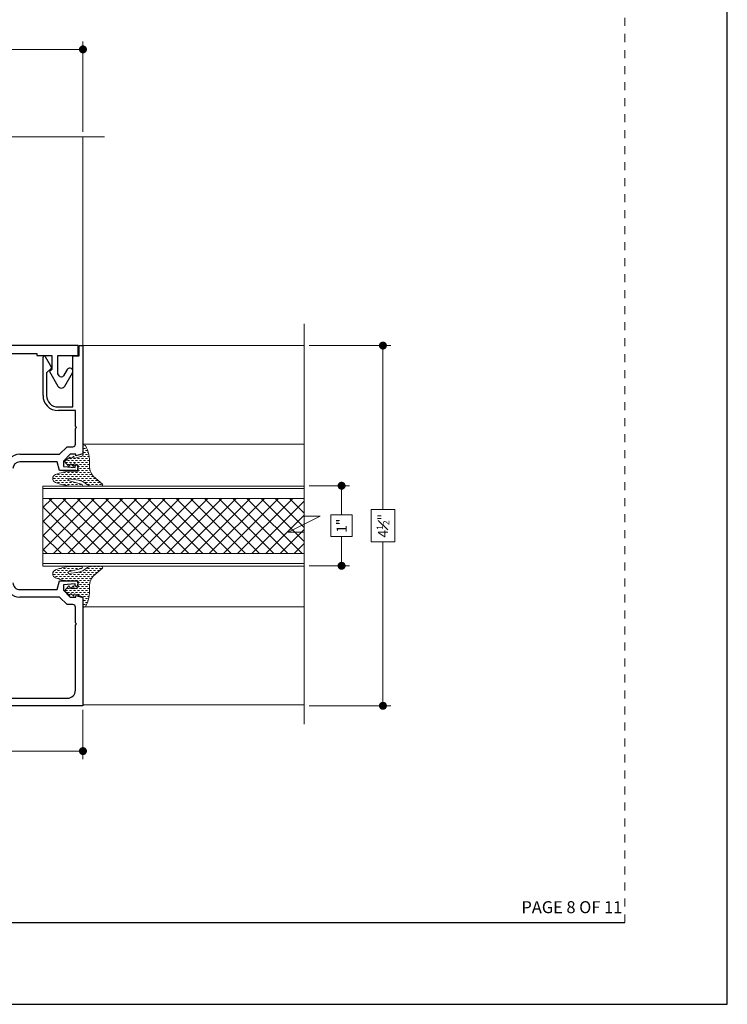
# Model space of a CAD drawing. Extents: x -28.7 to 43.6, y -17.7 to 52.5.
# Drawn here: x 34.7 to 43.6, y 6.3 to 18.6 of the extents above; entities that cross this region are included whole.
import ezdxf
from ezdxf.enums import TextEntityAlignment as Align

# ---------------------------------------------------------------- set-up
doc = ezdxf.new("R2010")
doc.units = 0
doc.header["$LTSCALE"] = 0.01
doc.header["$MEASUREMENT"] = 0
doc.linetypes.add('HIDDEN', pattern=[0.375, 0.25, -0.125])
doc.layers.get('0').update_dxf_attribs({"linetype": 'CONTINUOUS', "lineweight": 20})
doc.layers.get('DEFPOINTS').update_dxf_attribs({"linetype": 'CONTINUOUS'})
for name, color, linetype, lineweight in [('Const Lines', 102, 'CONTINUOUS', 5), ('DIM', 195, 'CONTINUOUS', 5), ('Ext', 7, 'CONTINUOUS', 25), ('Panel Border', 40, 'CONTINUOUS', 13), ('Sealant', 2, 'CONTINUOUS', 9), ('WSTP', 1, 'CONTINUOUS', 9)]:
    doc.layers.add(name, color=color, linetype=linetype, lineweight=lineweight)
doc.layers.add('Hidden', color=193, linetype='HIDDEN', lineweight=15, plot=False)
doc.layers.add('TEXT', color=10, linetype='CONTINUOUS')
doc.layers.add('Title Block', color=7, linetype='CONTINUOUS')
doc.styles.add('ROMAND', font='arial.ttf', dxfattribs={"height": 0.09})
doc.styles.get("Standard").update_dxf_attribs({"font": 'arial.ttf'})
doc.dimstyles.new('AWMC', dxfattribs={"dimscale": 0, "dimtxt": 0.125, "dimasz": 0.1, "dimexe": 0.1, "dimexo": 0.0625, "dimgap": -0.07, "dimtad": 0, "dimdec": 4, "dimzin": 0, "dimdsep": 46, "dimlunit": 4, "dimtxsty": 'Standard', "dimblk": 'DOT', "dimcen": 0.045, "dimclrd": 256, "dimclre": 256, "dimclrt": 7, "dimadec": 0, "dimazin": 0, "dimtfac": 0.625, "dimtdec": 4, "dimtofl": 0, "dimtmove": 0, "dimatfit": 1, "dimldrblk": 'CLOSEDBLANK', "dimfxl": 1, "dimfrac": 1, "dimtolj": 1, "dimtzin": 0, "dimlwd": 5, "dimlwe": 5, "dimarcsym": 0})
pattern_1 = [(180, (82.58951949836245, 29.37357612291181), (-0.025, 0.025), [0.025, -0.025])]

# ---------------------------------------------------------------- blocks, each defined once
blk = doc.blocks.new('_Dot')
at = {"color": 0, "linetype": 'ByBlock', "lineweight": -2}
blk.add_line((-0.5, 0), (-1, 0), dxfattribs=at)
at = {"color": 0, "linetype": 'ByBlock', "const_width": 0.5}
blk.add_lwpolyline([(-0.25, 0, 1), (0.25, 0, 1)], format="xyb", close=True, dxfattribs=at)
blk = doc.blocks.new('*D34')
at = {"layer": 'DEFPOINTS', "color": 0, "ltscale": 0.0125, "transparency": 16777216}
for p in [(35.50880556309355, 18.20862229871969), (31.00880456309355, 17.11740917670197), (35.50880556309355, 17.11740917670197)]:
    blk.add_point(p, dxfattribs=at)
at = {"layer": 'DIM', "lineweight": 5, "ltscale": 0.0125, "transparency": 16777216}
for p, q in [((33.45905070031501, 18.35706704633224), (33.05855942587208, 18.35706704633224)), ((33.05855942587208, 18.35706704633224), (33.05855942587208, 18.06017755110714)), ((33.45905070031501, 18.06017755110714), (33.45905070031501, 18.35706704633224)), ((31.00880456309355, 17.17990917670197), (31.00880456309355, 18.30862229871969)), ((31.10880456309355, 18.20862229871969), (33.05855942587208, 18.20862229871969)), ((35.40880556309354, 18.20862229871969), (33.45905070031501, 18.20862229871969)), ((35.50880556309355, 17.17990917670197), (35.50880556309355, 18.30862229871969)), ((33.05855942587208, 18.06017755110714), (33.45905070031501, 18.06017755110714))]:
    blk.add_line(p, q, dxfattribs=at)
at = {"layer": 'DIM', "lineweight": 5, "ltscale": 0.0125, "transparency": 16777216, "xscale": 0.1, "yscale": 0.1, "zscale": 0.1, "rotation": 180}
blk.add_blockref('_Dot', (31.00880456309355, 18.20862229871969), dxfattribs=at)
at = {"layer": 'DIM', "lineweight": 5, "ltscale": 0.0125, "transparency": 16777216, "xscale": 0.1, "yscale": 0.1, "zscale": 0.1}
blk.add_blockref('_Dot', (35.50880556309355, 18.20862229871969), dxfattribs=at)
at = {"layer": 'DIM', "color": 7, "lineweight": 0, "ltscale": 0.0125, "transparency": 16777216, "insert": (33.25880506309355, 18.20862229871969), "char_height": 0.125, "attachment_point": 5}
blk.add_mtext('\\A1;4{\\H0.625x;\\S1#2;}"', dxfattribs=at)
blk = doc.blocks.new('_ClosedBlank')
at = {"layer": 'DIM', "color": 0, "lineweight": -2}
for p, q in [((-1, 0.1666666666666667), (0, 0)), ((-1, 0.1666666666666667), (-1, -0.1666666666666667)), ((0, 0), (-1, -0.1666666666666667))]:
    blk.add_line(p, q, dxfattribs=at)
blk = doc.blocks.new('*D35')
at = {"layer": 'DEFPOINTS', "color": 0, "ltscale": 0.0125, "transparency": 16777216}
for p in [(38.27282148375586, 14.50878040641743), (38.27282148375586, 10.00877940641743), (39.25476022475324, 10.00877940641743)]:
    blk.add_point(p, dxfattribs=at)
at = {"layer": 'DIM', "lineweight": 5, "ltscale": 0.0125, "transparency": 16777216}
for p, q in [((38.33532148375586, 14.50878040641743), (39.35476022475324, 14.50878040641743)), ((39.25476022475324, 14.40878040641743), (39.25476022475324, 12.45902554363889)), ((39.40320497236579, 12.45902554363889), (39.10631547714069, 12.45902554363889)), ((39.10631547714069, 12.45902554363889), (39.10631547714069, 12.05853426919596)), ((39.40320497236579, 12.05853426919596), (39.40320497236579, 12.45902554363889)), ((39.10631547714069, 12.05853426919596), (39.40320497236579, 12.05853426919596)), ((39.25476022475324, 10.10877940641743), (39.25476022475324, 12.05853426919596)), ((38.33532148375586, 10.00877940641743), (39.35476022475324, 10.00877940641743))]:
    blk.add_line(p, q, dxfattribs=at)
at = {"layer": 'DIM', "lineweight": 5, "ltscale": 0.0125, "transparency": 16777216, "xscale": 0.1, "yscale": 0.1, "zscale": 0.1}
for p, rotation in [((39.25476022475324, 14.50878040641743), 90), ((39.25476022475324, 10.00877940641743), 270)]:
    blk.add_blockref('_Dot', p, dxfattribs=dict(at, rotation=rotation))
at = {"layer": 'DIM', "color": 7, "lineweight": 0, "ltscale": 0.0125, "transparency": 16777216, "insert": (39.25476022475323, 12.25877990641741), "char_height": 0.125, "attachment_point": 5, "rotation": 90}
blk.add_mtext('\\A1;4{\\H0.625x;\\S1#2;}"', dxfattribs=at)
blk = doc.blocks.new('*D55')
at = {"layer": 'DEFPOINTS', "color": 0, "ltscale": 0.0125, "transparency": 16777216}
for p in [(38.27282248375586, 12.75771272958675), (38.27282348375586, 11.75771272958675), (38.73865195682582, 11.75771272958675)]:
    blk.add_point(p, dxfattribs=at)
at = {"layer": 'DIM', "lineweight": 5, "ltscale": 0.0125, "transparency": 16777216}
for p, q in [((38.33532248375586, 12.75771272958675), (38.83865195682582, 12.75771272958675)), ((38.73865195682582, 12.65771272958675), (38.73865195682582, 12.3936660038023)), ((38.87140775491586, 12.3936660038023), (38.60589615873578, 12.3936660038023)), ((38.60589615873578, 12.3936660038023), (38.60589615873578, 12.1217594553712)), ((38.87140775491586, 12.1217594553712), (38.87140775491586, 12.3936660038023)), ((38.60589615873578, 12.1217594553712), (38.87140775491586, 12.1217594553712)), ((38.73865195682582, 11.85771272958675), (38.73865195682582, 12.1217594553712)), ((38.33532348375586, 11.75771272958675), (38.83865195682582, 11.75771272958675))]:
    blk.add_line(p, q, dxfattribs=at)
at = {"layer": 'DIM', "lineweight": 5, "ltscale": 0.0125, "transparency": 16777216, "xscale": 0.1, "yscale": 0.1, "zscale": 0.1}
for p, rotation in [((38.73865195682582, 12.75771272958675), 90), ((38.73865195682582, 11.75771272958675), 270)]:
    blk.add_blockref('_Dot', p, dxfattribs=dict(at, rotation=rotation))
at = {"layer": 'DIM', "color": 7, "lineweight": 0, "ltscale": 0.0125, "transparency": 16777216, "insert": (38.73865195682581, 12.25771272958673), "char_height": 0.125, "attachment_point": 5, "rotation": 90}
blk.add_mtext('\\A1;1"', dxfattribs=at)
blk = doc.blocks.new('*D66')
at = {"layer": 'DEFPOINTS', "color": 0, "transparency": 16777216}
for p in [(31.00880456309356, 10.01977840641742), (35.50880656309356, 10.01977840641742), (31.00880456309356, 9.443173642254386)]:
    blk.add_point(p, dxfattribs=at)
at = {"layer": 'DIM', "lineweight": 5, "transparency": 16777216}
for p, q in [((31.00880456309356, 9.957278406417423), (31.00880456309356, 9.343173642254387)), ((35.50880656309356, 9.957278406417423), (35.50880656309356, 9.343173642254387)), ((33.45905120031502, 9.591618389866937), (33.0585599258721, 9.591618389866937)), ((33.0585599258721, 9.591618389866937), (33.0585599258721, 9.294728894641835)), ((33.45905120031502, 9.294728894641835), (33.45905120031502, 9.591618389866937)), ((31.10880456309356, 9.443173642254386), (33.0585599258721, 9.443173642254386)), ((35.40880656309356, 9.443173642254386), (33.45905120031502, 9.443173642254386)), ((33.0585599258721, 9.294728894641835), (33.45905120031502, 9.294728894641835))]:
    blk.add_line(p, q, dxfattribs=at)
at = {"layer": 'DIM', "lineweight": 5, "transparency": 16777216, "xscale": 0.1, "yscale": 0.1, "zscale": 0.1, "rotation": 180}
blk.add_blockref('_Dot', (31.00880456309356, 9.443173642254386), dxfattribs=at)
at = {"layer": 'DIM', "lineweight": 5, "transparency": 16777216, "xscale": 0.1, "yscale": 0.1, "zscale": 0.1}
blk.add_blockref('_Dot', (35.50880656309356, 9.443173642254386), dxfattribs=at)
at = {"layer": 'DIM', "color": 7, "transparency": 16777216, "insert": (33.25880556309356, 9.443173642254386), "char_height": 0.125, "attachment_point": 5}
blk.add_mtext('\\A1;4{\\H0.625x;\\S1#2;}"', dxfattribs=at)

msp = doc.modelspace()

# ---------------------------------------------------------------- hatches: boundary and pattern name
at = {"layer": 'Const Lines', "lineweight": 0, "ltscale": 0.0125}
h = msp.add_hatch(dxfattribs=at)
h.set_pattern_fill('ANSI37', color=256, angle=89.99999999999999, style=0)
h.set_pattern_definition([(44.99999999999999, (80.79921268879895, 25.92480622220898), (0.08838834764831845, -0.08838834764831843), []), (315, (80.79921268879895, 25.92480622220898), (-0.08838834764831843, -0.08838834764831845), [])])
h.paths.add_polyline_path([(35.00871480838705, 12.59852934677778), (35.00871480838705, 11.9105293467778), (38.27282148375585, 11.91052934677779), (38.27282148375585, 12.59852934677778)])
at = {"layer": 'Sealant'}
h = msp.add_hatch(dxfattribs=at)
h.set_pattern_fill('DASH', color=256, scale=0.2, angle=-1.272221872585407e-14, style=0)
h.set_pattern_definition(pattern_1)
edge = h.paths.add_edge_path()
edge.add_line((35.39471278022262, 13.12599841055071), (35.39958708082058, 13.09918188401178))
edge.add_line((35.3995870808206, 13.09918188401178), (35.50682167850235, 13.13331200813291))
edge.add_line((35.50682167850235, 13.13331200813291), (35.51169597738104, 13.19425865879298))
edge.add_line((35.51169597738104, 13.19425865879298), (35.50871480838708, 13.26981352915177))
edge.add_line((35.50871480838708, 13.26981352915176), (35.53972435100832, 13.25972298759344))
edge.add_arc((35.11152425967403, 13.0424532590578), 0.4801681509186601, 358.2430697264552, 386.9033438655416, ccw=False)
edge.add_arc((35.77747742831593, 13.00310597135719), 0.1876337386627946, 532.45857374143, 583.4164549865784)
edge.add_line((35.64118453724606, 12.87414602513978), (35.75212515540642, 12.77859071548009))
edge.add_arc((35.74038381293276, 12.76828142346191), 0.01562499999999616, 270, 401.2842165008168, ccw=False)
edge.add_line((35.74038381293276, 12.75265642346191), (35.61114687730338, 12.75423616048996))
edge.add_arc((35.61522761596684, 12.83387256761169), 0.07974089143781793, 592.5247083122064, 627.066608211918, ccw=False)
edge.add_line((35.56671172295412, 12.77058893708629), (35.50678594368566, 12.80909212538154))
edge.add_arc((35.33278164036844, 12.37617141645197), 0.4665810088216015, 428.1032706713413, 434.8268267718817)
edge.add_line((35.45490330049302, 12.82648701458444), (35.33310929065597, 12.84371730416796))
edge.add_arc((35.33404704370783, 12.83206736115147), 0.011687623927634, 454.6020566791482, 587.310572984782)
edge.add_line((35.32612255369061, 12.8234764932651), (35.49137147118054, 12.77938474604278))
edge.add_arc((35.48885268172288, 12.76693243077219), 0.01270450533984982, 272.0630774551258, 438.5647995712978, ccw=False)
edge.add_line((35.48931004028114, 12.75423616048996), (35.35506441988848, 12.75423616048996))
edge.add_arc((35.42529868039334, 13.50685867945147), 0.7558925237073262, 609.9741817145098, 624.6686341607549, ccw=False)
edge.add_arc((35.18595423319798, 12.84797298759344), 0.05488738156866584, 470.8169503126378, 609.1830496873623, ccw=False)
edge.add_arc((35.40654453792501, 12.25299105033449), 0.6894434377840553, 454.2822095724564, 470.3801104742194, ccw=False)
edge.add_line((35.35506441988849, 12.94050981469692), (35.45076723022213, 12.94050981469692))
edge.add_line((35.45076723022211, 12.94050981469692), (35.45076723022211, 13.0138565726735))
edge.add_line((35.45076723022211, 13.0138565726735), (35.39714993052161, 13.03579736749098))
edge.add_line((35.39714993052161, 13.03579736749098), (35.39227563164292, 12.9967915095775))
edge.add_line((35.39227563164292, 12.9967915095775), (35.35571838231601, 13.03092163576951))
edge.add_line((35.35571838231601, 13.03092163576951), (35.33378403306372, 12.99922937543823))
edge.add_line((35.33378403306372, 12.99922937543823), (35.28016673508249, 13.06017602816918))
edge.add_line((35.28016673508247, 13.06017602816918), (35.34596978283935, 13.11624694710779))
edge.add_line((35.34596978283935, 13.11624694710778), (35.355718382316, 13.09186828642958))
edge.add_line((35.35571838231601, 13.09186828642958), (35.39471278022263, 13.12599841055071))
at = {"layer": 'Sealant', "lineweight": 5, "ltscale": 0.0125}
h = msp.add_hatch(dxfattribs=at)
h.set_pattern_fill('DASH', color=2, scale=0.2, angle=-1.272221872585407e-14, style=0)
h.set_pattern_definition(pattern_1)
edge = h.paths.add_edge_path()
edge.add_line((35.39471278022262, 11.37902121884312), (35.3995870808206, 11.40583774538206))
edge.add_line((35.3995870808206, 11.40583774538206), (35.50682167850235, 11.37170762126092))
edge.add_line((35.50682167850235, 11.37170762126092), (35.51169597738104, 11.31076097060086))
edge.add_line((35.51169597738104, 11.31076097060086), (35.50871480838708, 11.23520610024207))
edge.add_line((35.50871480838708, 11.23520610024207), (35.53972435100832, 11.24529664180039))
edge.add_arc((35.11152425967403, 11.46256637033601), 0.4801681509186449, 333.0966561344601, 361.7569302735467)
edge.add_arc((35.77747742831593, 11.50191365803665), 0.187633738662795, 136.5835450134216, 187.5414262585711, ccw=False)
edge.add_line((35.64118453724606, 11.63087360425406), (35.75212515540642, 11.72642891391375))
edge.add_arc((35.74038381293276, 11.73673820593194), 0.01562499999999733, 318.7157834991783, 450)
edge.add_line((35.74038381293276, 11.75236320593194), (35.61114687730338, 11.75078346890388))
edge.add_arc((35.61522761596684, 11.67114706178214), 0.07974089143781934, 92.93339178807676, 127.4752916877872)
edge.add_line((35.56671172295412, 11.73443069230755), (35.50678594368564, 11.6959275040123))
edge.add_arc((35.33278164036845, 12.12884821294193), 0.4665810088216576, 285.17317322811544, 291.89672932865597, ccw=False)
edge.add_line((35.45490330049302, 11.6785326148094), (35.33310929065598, 11.66130232522588))
edge.add_arc((35.33404704370783, 11.67295226824237), 0.0116876239276352, 132.6894270152358, 265.3979433208872, ccw=False)
edge.add_line((35.32612255369061, 11.68154313612873), (35.49137147118054, 11.72563488335106))
edge.add_arc((35.48885268172288, 11.73808719862165), 0.01270450533984949, 281.4352004287352, 447.936922544906)
edge.add_line((35.48931004028114, 11.75078346890388), (35.35506441988849, 11.75078346890388))
edge.add_arc((35.42529868039332, 10.99816094994234), 0.7558925237073466, 95.33136583924279, 110.025818285488)
edge.add_arc((35.18595423319798, 11.6570466418004), 0.05488738156866916, 110.8169503126365, 249.1830496873635)
edge.add_arc((35.40654453792501, 12.25202857905937), 0.6894434377840761, 249.6198895257819, 265.7177904275449)
edge.add_line((35.35506441988849, 11.56450981469692), (35.45076723022211, 11.56450981469692))
edge.add_line((35.45076723022211, 11.56450981469692), (35.45076723022211, 11.49116305672033))
edge.add_line((35.45076723022211, 11.49116305672033), (35.39714993052161, 11.46922226190286))
edge.add_line((35.39714993052161, 11.46922226190286), (35.39227563164292, 11.50822811981634))
edge.add_line((35.39227563164292, 11.50822811981634), (35.35571838231601, 11.47409799362433))
edge.add_line((35.35571838231601, 11.47409799362433), (35.33378403306372, 11.5057902539556))
edge.add_line((35.33378403306372, 11.5057902539556), (35.28016673508247, 11.44484360122465))
edge.add_line((35.28016673508247, 11.44484360122465), (35.34596978283935, 11.38877268228605))
edge.add_line((35.34596978283935, 11.38877268228605), (35.35571838231601, 11.41315134296426))
edge.add_line((35.35571838231601, 11.41315134296426), (35.39471278022262, 11.37902121884312))

# ---------------------------------------------------------------- linework, layer by layer
at = {"layer": 'Const Lines'}
for p, q in [((35.50880656309354, 14.50878040641742), (35.50880656309354, 17.11740917670197)), ((35.50880656309354, 14.50878040641742), (38.27282148375585, 14.50878040641742)), ((35.50582349522017, 13.27916532978382), (38.27282148375585, 13.27916532978382)), ((35.50582349522017, 11.24455790087412), (38.27282148375585, 11.24455790087412)), ((35.50880656309354, 10.01977840641742), (38.27282148375585, 10.01977840641742))]:
    msp.add_line(p, q, dxfattribs=at)
for points in [[(35.77856108547294, 17.11740917670197), (33.37857108547294, 17.11740917670197), (33.37870384957036, 17.31738917670198), (33.17831492077359, 16.91740917670197), (33.17857108547295, 17.11740917670197), (30.77856108547294, 17.11740917670197)], [(38.27282148375585, 14.77853492879682), (38.27282148375585, 12.37854492879682), (38.47280148375586, 12.37918314282291), (38.07282148375583, 12.17993407946614), (38.27282148375585, 12.17854492879683), (38.27282148375582, 9.778534928796823)]]:
    msp.add_lwpolyline(points, dxfattribs=at)
at = {"layer": 'Const Lines', "lineweight": 0, "ltscale": 0.0125}
for points in [[(35.00871480838705, 12.72252934677781), (35.00871480838705, 11.7865293467778), (38.27282148375585, 11.7865293467778), (38.27282148375585, 12.7225293467778)], [(35.00871480838705, 12.59852934677778), (35.00871480838705, 11.9105293467778), (38.27282148375585, 11.91052934677779), (38.27282148375585, 12.59852934677778)]]:
    msp.add_lwpolyline(points, close=True, dxfattribs=at)
at = {"layer": 'Ext'}
for p, q in [((35.46180456309355, 14.37878040641741), (35.46180456309355, 14.50878040641742)), ((35.46180456309355, 14.50878040641742), (35.50880456309355, 14.50878040641742)), ((35.50880456309355, 14.50878040641742), (35.50880456309355, 13.15459040641742)), ((35.00980456309355, 13.88478040641741), (35.00980456309355, 14.36369830009541)), ((35.03794815663301, 14.37123935325641), (35.11586674092004, 14.23628040641741)), ((35.38380456309355, 13.74178040641741), (35.38380456309355, 14.37878040641741)), ((35.38380456309355, 14.37878040641741), (35.46180456309355, 14.37878040641741)), ((35.11475431056186, 14.22783065894911), (35.05480456309354, 14.1678809114808)), ((35.05480456309354, 14.1678809114808), (35.05480456309354, 13.88478040641741)), ((35.19780456309357, 13.74178040641741), (35.38380456309355, 13.74178040641741)), ((35.41480456309355, 13.69678040641741), (35.19780456309357, 13.69678040641741)), ((35.41480456309355, 13.50078040641741), (35.41480456309355, 13.69678040641741)), ((35.42980456309354, 13.48578040641743), (35.41480456309355, 13.50078040641741)), ((35.41480456309355, 13.47078040641743), (35.42980456309354, 13.48578040641743)), ((35.41480456309355, 13.27628040641742), (35.41480456309355, 13.47078040641743)), ((35.21658656309356, 13.15028040641742), (35.31158756309355, 13.24528040641743)), ((35.31158756309355, 13.24528040641743), (35.38380456309355, 13.24528040641743)), ((34.71880456309356, 13.15028040641742), (35.21658656309356, 13.15028040641742)), ((35.18732956309356, 13.05628040641742), (34.71880456309356, 13.05628040641742)), ((35.21680456309355, 12.94628040641742), (35.18732956309356, 13.05628040641742)), ((35.35052356309356, 13.15128040641742), (35.26552356309355, 13.06628040641743)), ((35.26552356309355, 13.06628040641743), (35.26552356309355, 12.99628040641742)), ((35.42180356309356, 13.15128040641742), (35.35052356309356, 13.15128040641742)), ((35.50880456309355, 13.15459040641742), (35.42180356309356, 13.13128040641742)), ((35.42180356309356, 13.13128040641742), (35.42180356309356, 13.15128040641742)), ((35.42180356309356, 12.94628040641742), (35.21680456309355, 12.94628040641742)), ((35.26552356309355, 12.99628040641742), (35.41180356309357, 12.98628040641741)), ((35.41180356309357, 12.98628040641741), (35.41180356309357, 13.01628040641742)), ((35.41180356309357, 13.01628040641742), (35.42180356309356, 13.01628040641742)), ((35.44680356309354, 12.99128040641742), (35.44680356309357, 12.97128040641743)), ((35.18732956309356, 11.46128040641742), (35.21680356309355, 11.57128040641742)), ((35.21680356309355, 11.57128040641742), (35.42180356309356, 11.57128040641742)), ((34.71880456309356, 11.46128040641742), (35.18732956309356, 11.46128040641742)), ((35.41180356309357, 11.53128040641742), (35.26552356309355, 11.52128040641743)), ((35.26552356309355, 11.52128040641743), (35.26552356309355, 11.45128040641742)), ((35.26552356309355, 11.45128040641742), (35.35052356309356, 11.36628040641742)), ((35.41180356309357, 11.50128040641741), (35.41180356309357, 11.53128040641742)), ((35.42180356309356, 11.50128040641743), (35.41180356309357, 11.50128040641741)), ((35.44680356309357, 11.54628040641742), (35.44680356309357, 11.52628040641742)), ((35.21658656309356, 11.36728040641741), (34.71880456309356, 11.36728040641741)), ((35.31158656309356, 11.27228040641742), (35.21658656309356, 11.36728040641741)), ((35.35052356309356, 11.36628040641742), (35.42180356309356, 11.36628040641742)), ((35.42180356309356, 11.36628040641742), (35.42180356309356, 11.38628040641742)), ((35.42180356309356, 11.38628040641742), (35.50880456309355, 11.36297040641742)), ((35.50880456309355, 11.36297040641742), (35.50880456309355, 10.00878040641742)), ((35.38380456309355, 11.27228040641742), (35.31158656309356, 11.27228040641742)), ((35.41480456309355, 11.04678040641742), (35.41480456309355, 11.24128040641742)), ((35.42980456309354, 11.03178040641742), (35.41480456309355, 11.04678040641742)), ((35.41480456309355, 11.01678040641742), (35.42980456309354, 11.03178040641742)), ((35.41480456309355, 10.20278040641741), (35.41480456309355, 11.01678040641742)), ((31.64880456309356, 10.10278040641742), (35.31480456309356, 10.10278040641742)), ((35.50880456309355, 10.00878040641742), (31.08079742548094, 10.00878040641742))]:
    msp.add_line(p, q, dxfattribs=at)
msp.add_lwpolyline([(34.50086856309355, 14.40878140641743), (34.93080456309355, 14.40878140641743), (34.93080456309355, 14.38378040641742), (35.11880456309356, 14.38378040641742), (35.11880456309356, 14.21178040641743), (35.09080456309354, 14.18378040641743), (35.19557805206458, 14.00230336320566, 0.5773546057013638), (35.28218091767852, 14.00230309232642), (35.3785851019033, 14.16928133967057, 0.9999756273955733), (35.31103592543818, 14.20828276592416), (35.26572564731683, 14.1298112841504, -0.5773015793989739), (35.21203433657789, 14.12980979866301), (35.19680456309354, 14.15618240641742), (35.19680456309354, 14.38378040641744), (35.45086856309356, 14.38378040641744), (35.45086856309356, 14.50878040641742), (34.15461456309353, 14.50878040641742)], format="xyb", dxfattribs=at)
for centre, radius, start, end in [((35.02488666941557, 14.36369830009541), 0.01508210632201212, 29.99999999997367, 179.9999999999729), ((35.10980456309355, 14.23278040641741), 0.006999999999997742, 315.0000000000514, 30.00000000005101), ((35.19780456309356, 13.88478040641742), 0.1880000000000095, 180.0000000000022, 270.000000000002), ((35.19780456309356, 13.88478040641743), 0.1430000000000149, 180.0000000000057, 270.0000000000057), ((35.38380456309355, 13.27628040641743), 0.03099999999999881, 269.9999999999868, 359.9999999999868), ((34.71880456309355, 12.97128040641742), 0.1789999999999949, 89.99999999999775, 179.9999999999978), ((34.71880456309355, 12.97128040641742), 0.08500000000000085, 89.99999999999511, 179.9999999999951), ((35.42180356309356, 12.99128040641743), 0.02499999999998437, 359.9999999999837, 89.99999999998371), ((35.42180356309356, 12.97128040641743), 0.02500000000000568, 270, 0), ((35.42180356309356, 11.54628040641742), 0.02500000000000568, 0, 90), ((34.71880456309355, 11.54628040641743), 0.1790000000000127, 184.9171003355312, 270.0000000000022), ((34.71880456309355, 11.54628040641742), 0.08500000000000085, 180.0000000000047, 270.0000000000047), ((35.42180356309356, 11.52628040641743), 0.02499999999999858, 269.9999999999837, 359.9999999999837), ((35.38380456309355, 11.24128040641742), 0.03099999999999881, 1.323110747488823e-11, 90.00000000001323), ((35.31480456309356, 10.20278040641741), 0.09999999999999432, 270, 0)]:
    msp.add_arc(centre, radius, start, end, dxfattribs=at)
at = {"layer": 'Hidden'}
msp.add_line((42.27502650353703, 7.301002122796493), (42.27502650353703, 25.41802110235468), dxfattribs=at)
at = {"layer": 'Panel Border', "ltscale": 0.5}
msp.add_lwpolyline([(38.27282148375591, 12.75452934677779), (35.00871480838705, 12.75452934677779), (35.00871480838705, 11.75452934677779), (38.27282148375591, 11.75452934677779)], close=True, dxfattribs=at)
at = {"layer": 'Title Block', "color": 7, "lineweight": 30}
msp.add_line((27.62501775881511, 7.30100212279649), (42.27502650353706, 7.30100212279649), dxfattribs=at)
at = {"layer": 'Title Block'}
msp.add_lwpolyline([(26.34496839993958, 28.54146253247205), (26.34496839993958, 6.279873030999823), (43.55507586241254, 6.279873030999823), (43.55507586241254, 28.54146253247205)], close=True, dxfattribs=at)
at = {"layer": 'WSTP'}
for points in [[(35.39471278022262, 13.12599841055071), (35.3995870808206, 13.09918188401178), (35.50682167850235, 13.13331200813291), (35.51169597738104, 13.19425865879298), (35.50871480838708, 13.26981352915176), (35.53972435100832, 13.25972298759344, -0.1257100272134179), (35.59146667860196, 13.02773158557139, 0.2260837189018228), (35.64118453724606, 12.87414602513978), (35.75212515540642, 12.77859071548009, -0.6449762263124317), (35.74038381293276, 12.75265642346191), (35.61114687730338, 12.75423616048996, -0.1518691569180708), (35.56671172295412, 12.77058893708629), (35.50678594368564, 12.80909212538154, 0.02934546717884474), (35.45490330049302, 12.82648701458444), (35.33310929065598, 12.84371730416797, 0.6538117075652882), (35.32612255369061, 12.8234764932651), (35.49137147118054, 12.77938474604278, -0.8886355728344962), (35.48931004028114, 12.75423616048996), (35.35506441988849, 12.75423616048996, -0.06420464893641442), (35.1664481631812, 12.79666862239939, -0.6896355001773956), (35.1664481631812, 12.89927735278749, -0.07035608683589237), (35.35506441988849, 12.94050981469692), (35.45076723022211, 12.94050981469692), (35.45076723022211, 13.0138565726735), (35.39714993052161, 13.03579736749098), (35.39227563164292, 12.9967915095775), (35.35571838231601, 13.03092163576951), (35.33378403306372, 12.99922937543823), (35.28016673508247, 13.06017602816918), (35.34596978283935, 13.11624694710778), (35.35571838231601, 13.09186828642958)], [(35.39471278022262, 11.37902121884312), (35.3995870808206, 11.40583774538206), (35.50682167850235, 11.37170762126092), (35.51169597738104, 11.31076097060086), (35.50871480838708, 11.23520610024207), (35.53972435100832, 11.24529664180039, 0.1257100272134179), (35.59146667860196, 11.47728804382245, -0.2260837189018228), (35.64118453724606, 11.63087360425406), (35.75212515540642, 11.72642891391375, 0.6449762263124317), (35.74038381293276, 11.75236320593194), (35.61114687730338, 11.75078346890388, 0.1518691569180708), (35.56671172295412, 11.73443069230755), (35.50678594368564, 11.6959275040123, -0.02934546717884474), (35.45490330049302, 11.6785326148094), (35.33310929065598, 11.66130232522588, -0.6538117075652882), (35.32612255369061, 11.68154313612873), (35.49137147118054, 11.72563488335106, 0.8886355728344962), (35.48931004028114, 11.75078346890388), (35.35506441988849, 11.75078346890388, 0.06420464893641442), (35.1664481631812, 11.70835100699446, 0.6896355001773956), (35.1664481631812, 11.60574227660634, 0.07035608683589237), (35.35506441988849, 11.56450981469692), (35.45076723022211, 11.56450981469692), (35.45076723022211, 11.49116305672033), (35.39714993052161, 11.46922226190286), (35.39227563164292, 11.50822811981634), (35.35571838231601, 11.47409799362433), (35.33378403306372, 11.5057902539556), (35.28016673508247, 11.44484360122465), (35.34596978283935, 11.38877268228605), (35.35571838231601, 11.41315134296426)]]:
    msp.add_lwpolyline(points, format="xyb", close=True, dxfattribs=at)

# ---------------------------------------------------------------- texts
at = {"layer": 'TEXT', "color": 7, "style": 'ROMAND'}
msp.add_text('PAGE 8 OF 11', height=0.15, dxfattribs=at).set_placement((42.24338469098784, 7.418210759472828), align=Align.RIGHT)

# ---------------------------------------------------------------- dimensions: what is measured, and where the dimension line sits
at = {"layer": 'DIM', "lineweight": 0, "ltscale": 0.0125}
dim = msp.add_linear_dim(base=(35.50880556309355, 18.20862229871969), p1=(31.00880456309355, 17.11740917670197), p2=(35.50880556309355, 17.11740917670197), dimstyle='AWMC', override={"dimscale": 1}, dxfattribs=at)
dim.commit()
dim.dimension.update_dxf_attribs({"geometry": '*D34', "text_midpoint": (33.25880506309355, 18.20862229871969)})
for base, p1, p2, picture, middle in [((39.25476022475324, 10.00877940641743), (38.27282148375585, 14.50878040641742), (38.27282148375585, 10.00877940641742), '*D35', (39.25476022475323, 12.25877990641741)), ((38.73865195682582, 11.75771272958675), (38.27282248375585, 12.75771272958674), (38.27282348375584, 11.75771272958674), '*D55', (38.73865195682581, 12.25771272958673))]:
    dim = msp.add_linear_dim(base=base, p1=p1, p2=p2, angle=90, dimstyle='AWMC', override={"dimscale": 1}, dxfattribs=at)
    dim.commit()
    dim.dimension.update_dxf_attribs({"geometry": picture, "text_midpoint": middle})
at = {"layer": 'DIM'}
dim = msp.add_linear_dim(base=(31.00880456309356, 9.443173642254386), p1=(35.50880656309356, 10.01977840641742), p2=(31.00880456309356, 10.01977840641742), angle=180, dimstyle='AWMC', override={"dimscale": 1}, dxfattribs=at)
dim.commit()
dim.dimension.update_dxf_attribs({"geometry": '*D66', "text_midpoint": (33.25880556309356, 9.443173642254386)})

doc.saveas('drawing.dxf')
